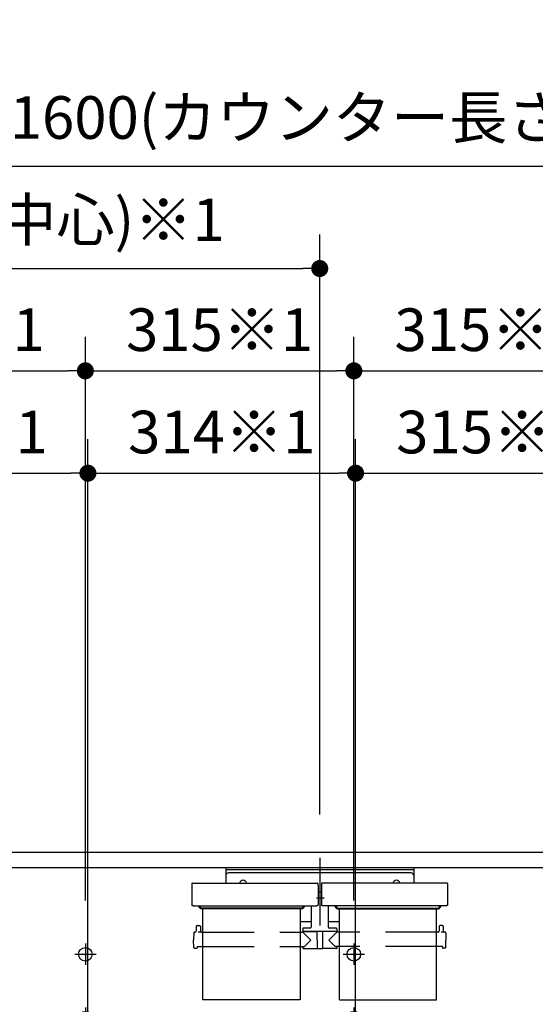
# Model space of a CAD drawing. Units: millimetres. Extents: x -395 to -10, y 7 to 287.
# Drawn here: x -304 to -273, y 107 to 165 of the extents above; entities that cross this region are included whole.
import ezdxf

# ---------------------------------------------------------------- set-up
doc = ezdxf.new("R2010")
doc.units = ezdxf.units.MM
for name, pattern in [('CENTER', [12, 7.5, -1.5, 1.5, -1.5]), ('DASHED', [4.5, 3, -1.5]), ('PHANTOM', [15, 7.5, -1.5, 1.5, -1.5, 1.5, -1.5])]:
    doc.linetypes.add(name, pattern=pattern)
doc.styles.get("Standard").update_dxf_attribs({"font": 'ROMANS', "bigfont": 'BIGFONT'})
doc.dimstyles.new('ISO-25', dxfattribs={"dimtxt": 2.5, "dimasz": 2.5, "dimexe": 1.25, "dimexo": 0.625, "dimtad": 1, "dimtxsty": 'Standard', "dimcen": 2.5, "dimadec": 0, "dimazin": 0, "dimtfac": 1, "dimtmove": 0, "dimatfit": 3, "dimfxl": 1, "dimarcsym": 0})

# ---------------------------------------------------------------- blocks, each defined once
blk = doc.blocks.new('VIS_UWT_07_10012')
at = {"color": 0, "linetype": 'CENTER'}
for p, q in [((-286.139, 115.439), (-286.139, 111.47)), ((-285.884, 113.089), (-286.329, 113.089))]:
    blk.add_line(p, q, dxfattribs=at)
at = {"color": 0, "linetype": 'Continuous'}
for p, q in [((-291.651, 114.864), (-291.651, 113.969)), ((-280.626, 114.864), (-291.651, 114.864)), ((-280.626, 114.739), (-291.651, 114.739)), ((-280.776, 114.564), (-291.501, 114.564)), ((-280.626, 114.864), (-280.626, 113.969)), ((-293.635, 113.932), (-293.639, 113.731)), ((-293.598, 113.969), (-286.28, 113.969)), ((-286.242, 113.932), (-286.239, 113.731)), ((-286.035, 113.932), (-286.039, 113.731)), ((-278.68, 113.969), (-285.998, 113.969)), ((-278.642, 113.932), (-278.639, 113.731)), ((-293.639, 113.731), (-293.639, 112.69)), ((-286.239, 113.731), (-286.239, 112.69)), ((-286.039, 113.429), (-286.239, 113.429)), ((-286.039, 113.731), (-286.039, 112.69)), ((-278.639, 113.731), (-278.639, 112.69)), ((-293.638, 112.685), (-293.639, 112.69)), ((-293.637, 112.68), (-293.638, 112.685)), ((-293.635, 112.674), (-293.637, 112.68)), ((-293.632, 112.668), (-293.635, 112.674)), ((-293.628, 112.663), (-293.632, 112.668)), ((-293.622, 112.658), (-293.628, 112.663)), ((-293.616, 112.653), (-293.622, 112.658)), ((-293.609, 112.648), (-293.616, 112.653)), ((-293.602, 112.644), (-293.609, 112.648)), ((-293.593, 112.64), (-293.602, 112.644)), ((-293.585, 112.637), (-293.593, 112.64)), ((-293.576, 112.635), (-293.585, 112.637)), ((-293.566, 112.633), (-293.576, 112.635)), ((-293.557, 112.632), (-293.566, 112.633)), ((-293.548, 112.631), (-293.557, 112.632)), ((-293.539, 112.631), (-293.548, 112.631)), ((-293.539, 112.631), (-286.339, 112.631)), ((-293.239, 112.587), (-293.239, 112.631)), ((-293.164, 112.564), (-293.164, 112.631)), ((-293.151, 112.631), (-293.151, 112.49)), ((-287.126, 112.631), (-287.126, 112.49)), ((-287.114, 112.564), (-287.114, 112.631)), ((-287.039, 112.587), (-287.039, 112.631)), ((-286.639, 112.631), (-286.639, 111.381)), ((-286.33, 112.631), (-286.339, 112.631)), ((-286.321, 112.632), (-286.33, 112.631)), ((-286.311, 112.633), (-286.321, 112.632)), ((-286.302, 112.635), (-286.311, 112.633)), ((-286.293, 112.637), (-286.302, 112.635)), ((-286.284, 112.64), (-286.293, 112.637)), ((-286.276, 112.644), (-286.284, 112.64)), ((-286.268, 112.648), (-286.276, 112.644)), ((-286.261, 112.653), (-286.268, 112.648)), ((-286.255, 112.658), (-286.261, 112.653)), ((-286.25, 112.663), (-286.255, 112.658)), ((-286.246, 112.668), (-286.25, 112.663)), ((-286.243, 112.674), (-286.246, 112.668)), ((-286.24, 112.68), (-286.243, 112.674)), ((-286.239, 112.685), (-286.24, 112.68)), ((-286.239, 112.69), (-286.239, 112.685)), ((-286.038, 112.685), (-286.039, 112.69)), ((-286.037, 112.68), (-286.038, 112.685)), ((-286.035, 112.674), (-286.037, 112.68)), ((-286.032, 112.668), (-286.035, 112.674)), ((-286.028, 112.663), (-286.032, 112.668)), ((-286.022, 112.658), (-286.028, 112.663)), ((-286.016, 112.653), (-286.022, 112.658)), ((-286.009, 112.648), (-286.016, 112.653)), ((-286.002, 112.644), (-286.009, 112.648)), ((-285.993, 112.64), (-286.002, 112.644)), ((-285.985, 112.637), (-285.993, 112.64)), ((-285.976, 112.635), (-285.985, 112.637)), ((-285.966, 112.633), (-285.976, 112.635)), ((-285.957, 112.632), (-285.966, 112.633)), ((-285.948, 112.631), (-285.957, 112.632)), ((-285.939, 112.631), (-285.948, 112.631)), ((-278.739, 112.631), (-285.939, 112.631)), ((-285.639, 112.631), (-285.639, 111.381)), ((-285.239, 112.587), (-285.239, 112.631)), ((-285.164, 112.564), (-285.164, 112.631)), ((-285.151, 112.631), (-285.151, 112.49)), ((-279.126, 112.631), (-279.126, 112.49)), ((-279.114, 112.564), (-279.114, 112.631)), ((-279.039, 112.587), (-279.039, 112.631)), ((-278.73, 112.631), (-278.739, 112.631)), ((-278.721, 112.632), (-278.73, 112.631)), ((-278.711, 112.633), (-278.721, 112.632)), ((-278.702, 112.635), (-278.711, 112.633)), ((-278.693, 112.637), (-278.702, 112.635)), ((-278.684, 112.64), (-278.693, 112.637)), ((-278.676, 112.644), (-278.684, 112.64)), ((-278.668, 112.648), (-278.676, 112.644)), ((-278.661, 112.653), (-278.668, 112.648)), ((-278.655, 112.658), (-278.661, 112.653)), ((-278.65, 112.663), (-278.655, 112.658)), ((-278.646, 112.668), (-278.65, 112.663)), ((-278.643, 112.674), (-278.646, 112.668)), ((-278.64, 112.68), (-278.643, 112.674)), ((-278.639, 112.685), (-278.64, 112.68)), ((-278.639, 112.69), (-278.639, 112.685)), ((-293.151, 112.547), (-293.199, 112.547)), ((-293.151, 112.564), (-293.164, 112.564)), ((-293.15, 112.528), (-293.151, 112.535)), ((-293.15, 112.484), (-293.151, 112.49)), ((-293.148, 112.521), (-293.15, 112.528)), ((-293.148, 112.477), (-293.15, 112.484)), ((-293.143, 112.515), (-293.148, 112.521)), ((-293.143, 112.47), (-293.148, 112.477)), ((-293.137, 112.509), (-293.143, 112.515)), ((-293.137, 112.465), (-293.143, 112.47)), ((-293.129, 112.504), (-293.137, 112.509)), ((-293.129, 112.46), (-293.137, 112.465)), ((-293.12, 112.501), (-293.129, 112.504)), ((-293.12, 112.456), (-293.129, 112.46)), ((-293.11, 112.499), (-293.12, 112.501)), ((-293.11, 112.455), (-293.12, 112.456)), ((-293.101, 112.498), (-293.11, 112.499)), ((-293.101, 112.454), (-293.11, 112.455)), ((-287.176, 112.498), (-293.101, 112.498)), ((-287.176, 112.454), (-293.101, 112.454)), ((-287.167, 112.499), (-287.176, 112.498)), ((-287.167, 112.455), (-287.176, 112.454)), ((-287.158, 112.501), (-287.167, 112.499)), ((-287.158, 112.456), (-287.167, 112.455)), ((-287.149, 112.504), (-287.158, 112.501)), ((-287.149, 112.46), (-287.158, 112.456)), ((-287.141, 112.509), (-287.149, 112.504)), ((-287.141, 112.465), (-287.149, 112.46)), ((-287.134, 112.515), (-287.141, 112.509)), ((-287.134, 112.47), (-287.141, 112.465)), ((-287.13, 112.521), (-287.134, 112.515)), ((-287.13, 112.477), (-287.134, 112.47)), ((-287.127, 112.528), (-287.13, 112.521)), ((-287.127, 112.484), (-287.13, 112.477)), ((-287.126, 112.535), (-287.127, 112.528)), ((-287.126, 112.49), (-287.127, 112.484)), ((-287.114, 112.564), (-287.126, 112.564)), ((-287.126, 112.547), (-287.079, 112.547)), ((-285.151, 112.547), (-285.199, 112.547)), ((-285.164, 112.564), (-285.151, 112.564)), ((-285.15, 112.528), (-285.151, 112.535)), ((-285.15, 112.484), (-285.151, 112.49)), ((-285.148, 112.521), (-285.15, 112.528)), ((-285.148, 112.477), (-285.15, 112.484)), ((-285.143, 112.515), (-285.148, 112.521)), ((-285.143, 112.47), (-285.148, 112.477)), ((-285.137, 112.509), (-285.143, 112.515)), ((-285.137, 112.465), (-285.143, 112.47)), ((-285.129, 112.504), (-285.137, 112.509)), ((-285.129, 112.46), (-285.137, 112.465)), ((-285.12, 112.501), (-285.129, 112.504)), ((-285.12, 112.456), (-285.129, 112.46)), ((-285.11, 112.499), (-285.12, 112.501)), ((-285.11, 112.455), (-285.12, 112.456)), ((-285.101, 112.498), (-285.11, 112.499)), ((-285.101, 112.454), (-285.11, 112.455)), ((-285.101, 112.498), (-279.176, 112.498)), ((-285.101, 112.454), (-279.176, 112.454)), ((-279.167, 112.499), (-279.176, 112.498)), ((-279.167, 112.455), (-279.176, 112.454)), ((-279.158, 112.501), (-279.167, 112.499)), ((-279.158, 112.456), (-279.167, 112.455)), ((-279.149, 112.504), (-279.158, 112.501)), ((-279.149, 112.46), (-279.158, 112.456)), ((-279.141, 112.509), (-279.149, 112.504)), ((-279.141, 112.465), (-279.149, 112.46)), ((-279.134, 112.515), (-279.141, 112.509)), ((-279.134, 112.47), (-279.141, 112.465)), ((-279.13, 112.521), (-279.134, 112.515)), ((-279.13, 112.477), (-279.134, 112.47)), ((-279.127, 112.528), (-279.13, 112.521)), ((-279.127, 112.484), (-279.13, 112.477)), ((-279.126, 112.535), (-279.127, 112.528)), ((-279.126, 112.49), (-279.127, 112.484)), ((-279.126, 112.564), (-279.114, 112.564)), ((-279.126, 112.547), (-279.079, 112.547)), ((-293.336, 111.471), (-293.192, 111.471)), ((-286.639, 111.691), (-287.289, 111.691)), ((-284.989, 111.691), (-285.639, 111.691)), ((-278.942, 111.471), (-279.086, 111.471)), ((-293.531, 111.047), (-293.539, 110.621)), ((-293.481, 111.096), (-293.438, 111.096)), ((-293.386, 111.422), (-293.388, 111.146)), ((-293.241, 111.08), (-293.264, 111.079)), ((-293.218, 111.081), (-293.241, 111.08)), ((-293.195, 111.082), (-293.218, 111.081)), ((-293.175, 111.084), (-293.195, 111.082)), ((-293.159, 111.087), (-293.175, 111.084)), ((-293.148, 111.09), (-293.159, 111.087)), ((-293.144, 111.092), (-293.148, 111.09)), ((-293.141, 111.093), (-293.144, 111.092)), ((-293.142, 111.422), (-293.139, 111.146)), ((-293.139, 111.095), (-293.141, 111.093)), ((-293.139, 111.096), (-293.139, 111.095)), ((-293.089, 111.096), (-292.989, 111.096)), ((-287.289, 111.096), (-287.161, 111.096)), ((-287.139, 111.281), (-287.139, 111.131)), ((-285.139, 111.131), (-287.139, 111.131)), ((-287.139, 111.096), (-286.664, 110.621)), ((-287.124, 111.121), (-286.301, 111.121)), ((-286.689, 111.331), (-287.089, 111.331)), ((-286.982, 111.131), (-286.982, 111.121)), ((-286.861, 111.131), (-286.861, 111.121)), ((-286.301, 111.131), (-286.293, 110.136)), ((-285.976, 111.131), (-285.985, 110.136)), ((-285.154, 111.121), (-285.976, 111.121)), ((-285.796, 111.131), (-285.796, 111.121)), ((-285.139, 111.096), (-285.614, 110.621)), ((-285.189, 111.331), (-285.589, 111.331)), ((-285.431, 111.131), (-285.432, 111.121)), ((-285.416, 111.131), (-285.416, 111.121)), ((-285.296, 111.131), (-285.296, 111.121)), ((-285.139, 111.281), (-285.139, 111.131)), ((-284.989, 111.096), (-285.117, 111.096)), ((-279.188, 111.096), (-279.289, 111.096)), ((-279.136, 111.422), (-279.138, 111.146)), ((-278.991, 111.08), (-279.014, 111.079)), ((-278.968, 111.081), (-278.991, 111.08)), ((-278.945, 111.082), (-278.968, 111.081)), ((-278.925, 111.084), (-278.945, 111.082)), ((-278.909, 111.087), (-278.925, 111.084)), ((-278.898, 111.09), (-278.909, 111.087)), ((-278.894, 111.092), (-278.898, 111.09)), ((-278.891, 111.093), (-278.894, 111.092)), ((-278.892, 111.422), (-278.889, 111.146)), ((-278.889, 111.095), (-278.891, 111.093)), ((-278.889, 111.096), (-278.889, 111.095)), ((-278.796, 111.096), (-278.839, 111.096)), ((-278.746, 111.047), (-278.739, 110.621)), ((-293.531, 110.195), (-293.539, 110.621)), ((-287.034, 110.245), (-286.664, 110.621)), ((-285.243, 110.245), (-285.614, 110.621)), ((-278.746, 110.195), (-278.739, 110.621)), ((-293.481, 110.146), (-293.364, 110.146)), ((-293.338, 110.245), (-293.339, 110.171)), ((-293.338, 110.245), (-292.989, 110.245)), ((-287.289, 110.245), (-287.034, 110.245)), ((-287.14, 110.245), (-287.139, 110.146)), ((-287.114, 110.121), (-286.325, 110.121)), ((-286.3, 110.261), (-286.294, 110.261)), ((-286.3, 110.261), (-286.3, 110.146)), ((-286.278, 110.121), (-286, 110.121)), ((-285.978, 110.261), (-285.984, 110.261)), ((-285.978, 110.261), (-285.978, 110.146)), ((-285.164, 110.121), (-285.953, 110.121)), ((-284.989, 110.245), (-285.243, 110.245)), ((-285.138, 110.245), (-285.139, 110.146)), ((-278.94, 110.245), (-279.289, 110.245)), ((-278.94, 110.245), (-278.939, 110.171)), ((-278.796, 110.146), (-278.914, 110.146))]:
    blk.add_line(p, q, dxfattribs=at)
at = {"color": 0, "linetype": 'PHANTOM'}
for p, q in [((-292.989, 107.121), (-292.989, 112.454)), ((-287.289, 112.454), (-287.289, 107.121)), ((-284.989, 107.121), (-284.989, 112.454)), ((-279.289, 107.121), (-279.289, 112.454)), ((-287.289, 107.121), (-292.989, 107.121)), ((-284.989, 107.121), (-279.289, 107.121))]:
    blk.add_line(p, q, dxfattribs=at)
at = {"color": 0, "linetype": 'DASHED'}
for p, q in [((-292.989, 111.096), (-287.289, 111.096)), ((-279.289, 111.096), (-284.989, 111.096)), ((-292.989, 110.245), (-287.289, 110.245)), ((-279.289, 110.245), (-284.989, 110.245))]:
    blk.add_line(p, q, dxfattribs=at)
at = {"color": 0, "linetype": 'Continuous'}
for centre, radius, start, end in [((-291.501, 114.414), 0.15, 90, 180), ((-280.776, 114.414), 0.15, 0, 90), ((-293.598, 113.932), 0.0375, 90, 179), ((-290.636, 113.914), 0.215, 14.82182, 165.17818), ((-286.28, 113.932), 0.0375, 1, 90), ((-285.998, 113.932), 0.0375, 90, 179), ((-281.641, 113.914), 0.215, 14.82182, 165.17818), ((-278.68, 113.932), 0.0375, 1, 90), ((-293.199, 112.587), 0.04, 180, 270), ((-287.079, 112.587), 0.04, 270, 0), ((-285.199, 112.587), 0.04, 180, 270), ((-279.079, 112.587), 0.04, 270, 0), ((-293.336, 111.421), 0.05, 90, 179.5), ((-293.192, 111.421), 0.05, 0.5, 90), ((-279.086, 111.421), 0.05, 90, 179.5), ((-278.942, 111.421), 0.05, 0.5, 90), ((-293.481, 111.046), 0.05, 90, 179), ((-293.438, 111.146), 0.05, 270, 359.5), ((-293.089, 111.146), 0.05, 180.5, 270), ((-287.161, 111.121), 0.025, 270, 337.97569), ((-287.089, 111.281), 0.05, 90, 180), ((-287.124, 111.106), 0.015, 90, 157.97569), ((-286.689, 111.381), 0.05, 270, 0), ((-285.589, 111.381), 0.05, 180, 270), ((-285.189, 111.281), 0.05, 0, 90), ((-285.154, 111.106), 0.015, 22.02431, 90), ((-285.117, 111.121), 0.025, 202.02431, 270), ((-279.188, 111.146), 0.05, 270, 359.5), ((-278.839, 111.146), 0.05, 180.5, 270), ((-278.796, 111.046), 0.05, 1, 90), ((-293.481, 110.196), 0.05, 181, 270), ((-293.364, 110.171), 0.025, 270, 359.5), ((-287.114, 110.146), 0.025, 180.5, 270), ((-286.325, 110.146), 0.025, 270, 0), ((-286.278, 110.136), 0.015, 180.5, 270), ((-286, 110.136), 0.015, 270, 359.5), ((-285.953, 110.146), 0.025, 180, 270), ((-285.164, 110.146), 0.025, 270, 359.5), ((-278.914, 110.171), 0.025, 180.5, 270), ((-278.796, 110.196), 0.05, 270, 359)]:
    blk.add_arc(centre, radius, start, end, dxfattribs=at)
blk = doc.blocks.new('VIS_UWT_07_10020')
at = {"color": 20, "linetype": 'Continuous'}
for p, q in [((-318.139, 115.71), (-318.139, 115.684)), ((-318.139, 115.684), (-318.139, 114.834)), ((-317.724, 115.813), (-318.04, 115.81)), ((-317.714, 115.684), (-317.714, 115.803)), ((-269.51, 115.764), (-317.714, 115.764)), ((-317.714, 114.838), (-317.714, 115.684)), ((-268.379, 115.764), (-269.51, 115.764)), ((-266.361, 115.764), (-268.379, 115.764)), ((-265.725, 115.764), (-266.361, 115.764)), ((-248.239, 115.764), (-265.725, 115.764)), ((-247.739, 115.764), (-248.239, 115.764)), ((-247.639, 114.864), (-247.639, 115.664)), ((-318.139, 114.834), (-318.139, 114.709)), ((-318.129, 114.824), (-318.039, 114.825)), ((-318.129, 114.699), (-317.724, 114.696)), ((-318.089, 114.825), (-318.089, 114.809)), ((-317.724, 114.796), (-318.079, 114.799)), ((-318.039, 114.825), (-317.724, 114.828)), ((-316.639, 114.864), (-317.881, 114.798)), ((-317.714, 114.796), (-317.724, 114.796)), ((-269.51, 114.864), (-317.714, 114.864)), ((-317.714, 114.706), (-317.714, 114.796)), ((-317.714, 114.706), (-316.627, 114.764)), ((-316.164, 114.864), (-316.639, 114.864)), ((-316.627, 114.764), (-316.149, 114.773)), ((-316.139, 114.783), (-316.139, 114.839)), ((-269.51, 114.864), (-268.449, 114.864)), ((-266.432, 114.864), (-268.449, 114.864)), ((-266.432, 114.864), (-265.725, 114.864)), ((-248.239, 114.864), (-265.725, 114.864)), ((-248.239, 114.864), (-247.639, 114.864)), ((-317.724, 105.088), (-318.04, 105.085)), ((-317.714, 104.959), (-317.714, 105.078)), ((-318.139, 104.985), (-318.139, 104.959)), ((-318.139, 104.959), (-318.139, 104.109)), ((-265.889, 105.039), (-317.714, 105.039)), ((-317.714, 104.113), (-317.714, 104.959)), ((-318.139, 104.109), (-318.139, 104.039)), ((-318.129, 104.099), (-318.039, 104.1)), ((-318.089, 104.1), (-318.089, 104.084)), ((-317.724, 104.071), (-318.079, 104.074)), ((-318.039, 104.1), (-317.724, 104.103)), ((-316.639, 104.139), (-317.881, 104.073)), ((-317.714, 104.071), (-317.724, 104.071)), ((-265.889, 104.139), (-317.714, 104.139)), ((-317.714, 104.039), (-317.714, 104.071)), ((-265.889, 104.039), (-317.714, 104.039)), ((-316.164, 104.139), (-316.639, 104.139)), ((-316.631, 104.039), (-316.627, 104.039)), ((-316.627, 104.039), (-316.149, 104.048)), ((-316.139, 104.058), (-316.139, 104.114)), ((-317.173, 98.889), (-318.139, 98.889)), ((-265.889, 98.889), (-291.287, 98.889))]:
    blk.add_line(p, q, dxfattribs=at)
at = {"color": 0, "linetype": 'Continuous'}
for p, q in [((-318.139, 114.864), (-318.139, 104.985)), ((-317.724, 114.828), (-317.724, 114.806)), ((-317.724, 114.696), (-317.724, 105.088)), ((-265.889, 114.864), (-317.714, 114.864)), ((-265.889, 114.864), (-265.889, 105.039)), ((-265.889, 114.864), (-265.889, 84.914)), ((-265.139, 114.864), (-265.889, 114.864)), ((-247.989, 114.764), (-265.789, 114.764)), ((-265.789, 114.764), (-265.789, 85.014)), ((-265.139, 114.864), (-265.139, 114.764)), ((-248.639, 114.839), (-265.139, 114.839)), ((-247.889, 114.864), (-248.639, 114.864)), ((-248.639, 114.864), (-248.639, 114.764)), ((-247.989, 114.764), (-247.989, 85.014)), ((-247.889, 114.864), (-247.889, 84.914)), ((-265.889, 105.039), (-317.714, 105.039)), ((-265.889, 105.039), (-265.889, 104.139)), ((-318.139, 104.039), (-318.139, 98.889)), ((-317.714, 104.039), (-317.714, 98.889)), ((-265.139, 84.914), (-265.889, 84.914)), ((-247.989, 85.014), (-265.789, 85.014)), ((-265.139, 85.014), (-265.139, 84.914)), ((-248.639, 84.939), (-265.139, 84.939)), ((-248.639, 85.014), (-248.639, 84.914)), ((-247.889, 84.914), (-248.639, 84.914))]:
    blk.add_line(p, q, dxfattribs=at)
at = {"color": 0, "linetype": 'CENTER'}
for p, q in [((-251.239, 113.239), (-251.239, 111.989)), ((-251.864, 112.614), (-250.614, 112.614)), ((-315.639, 110.414), (-315.639, 109.164)), ((-299.889, 110.414), (-299.889, 109.164)), ((-284.139, 110.414), (-284.139, 109.164)), ((-268.389, 110.414), (-268.389, 109.164)), ((-316.264, 109.789), (-315.014, 109.789)), ((-300.514, 109.789), (-299.264, 109.789)), ((-284.764, 109.789), (-283.514, 109.789)), ((-269.014, 109.789), (-267.764, 109.789)), ((-315.639, 106.664), (-315.639, 105.414)), ((-299.889, 106.664), (-299.889, 105.414)), ((-284.139, 106.664), (-284.139, 105.414)), ((-268.389, 106.664), (-268.389, 105.414)), ((-251.414, 106.764), (-251.414, 105.514)), ((-249.614, 106.764), (-249.614, 105.514)), ((-316.264, 106.039), (-315.014, 106.039)), ((-300.514, 106.039), (-299.264, 106.039)), ((-284.764, 106.039), (-283.514, 106.039)), ((-269.014, 106.039), (-267.764, 106.039)), ((-252.039, 106.139), (-250.789, 106.139)), ((-250.239, 106.139), (-248.989, 106.139)), ((-250.514, 105.614), (-250.514, 104.364)), ((-251.139, 104.989), (-249.889, 104.989)), ((-252.739, 103.914), (-252.739, 102.664)), ((-251.939, 103.914), (-251.939, 102.664)), ((-253.364, 103.289), (-252.114, 103.289)), ((-252.564, 103.289), (-251.314, 103.289)), ((-315.439, 102.664), (-315.439, 101.414)), ((-299.739, 102.664), (-299.739, 101.414)), ((-284.039, 102.664), (-284.039, 101.414)), ((-268.289, 102.664), (-268.289, 101.414)), ((-316.064, 102.039), (-314.814, 102.039)), ((-300.364, 102.039), (-299.114, 102.039)), ((-284.664, 102.039), (-283.414, 102.039)), ((-268.914, 102.039), (-267.664, 102.039)), ((-259.789, 98.614), (-259.789, 97.364)), ((-256.789, 98.614), (-256.789, 97.364)), ((-260.414, 97.989), (-259.164, 97.989)), ((-257.414, 97.989), (-256.164, 97.989)), ((-263.889, 93.664), (-263.889, 92.414)), ((-262.739, 93.664), (-262.739, 92.414)), ((-264.514, 93.039), (-263.264, 93.039)), ((-263.364, 93.039), (-262.114, 93.039)), ((-264.089, 87.914), (-264.089, 86.664)), ((-249.689, 87.914), (-249.689, 86.664)), ((-264.714, 87.289), (-263.464, 87.289)), ((-250.314, 87.289), (-249.064, 87.289))]:
    blk.add_line(p, q, dxfattribs=at)
at = {"color": 0, "linetype": 'DASHED'}
for centre in [(-251.239, 112.614), (-251.414, 106.139), (-249.614, 106.139), (-250.514, 104.989), (-252.739, 103.289), (-251.939, 103.289), (-315.439, 102.039), (-299.739, 102.039), (-284.039, 102.039), (-268.289, 102.039), (-259.789, 97.989), (-256.789, 97.989), (-263.889, 93.039), (-262.739, 93.039), (-264.089, 87.289), (-249.689, 87.289)]:
    blk.add_circle(centre, 0.25, dxfattribs=at)
at = {"color": 0, "linetype": 'Continuous'}
for centre in [(-315.639, 109.789), (-299.889, 109.789), (-284.139, 109.789), (-268.389, 109.789), (-315.639, 106.039), (-299.889, 106.039), (-284.139, 106.039), (-268.389, 106.039)]:
    blk.add_circle(centre, 0.4, dxfattribs=at)
at = {"color": 20, "linetype": 'Continuous'}
for centre, radius, start, end in [((-318.039, 115.71), 0.1, 90.5, 180), ((-317.724, 115.803), 0.01, 0, 90.5), ((-247.739, 115.664), 0.1, 0, 90), ((-318.129, 114.834), 0.01, 180, 270.5), ((-318.129, 114.709), 0.01, 180, 269.5), ((-318.079, 114.809), 0.01, 180, 269.5), ((-317.724, 114.838), 0.01, 270.5, 0), ((-317.724, 114.706), 0.01, 269.5, 0), ((-316.164, 114.839), 0.025, 0, 90), ((-316.149, 114.783), 0.01, 271, 0), ((-318.039, 104.985), 0.1, 90.5, 180), ((-317.724, 105.078), 0.01, 0, 90.5), ((-318.129, 104.109), 0.01, 180, 270.5), ((-318.079, 104.084), 0.01, 180, 269.5), ((-317.724, 104.113), 0.01, 270.5, 0), ((-316.164, 104.114), 0.025, 0, 90), ((-316.149, 104.058), 0.01, 271, 0)]:
    blk.add_arc(centre, radius, start, end, dxfattribs=at)
blk = doc.blocks.new('_Dot')
at = {"color": 0, "linetype": 'ByBlock', "lineweight": -2}
blk.add_line((-0.5, 0), (-1, 0), dxfattribs=at)
at = {"color": 0, "linetype": 'ByBlock', "const_width": 0.5}
blk.add_lwpolyline([(-0.25, 0, 1), (0.25, 0, 1)], format="xyb", close=True, dxfattribs=at)
blk = doc.blocks.new('*D57')
at = {"color": 0, "lineweight": -2}
for p, q in [((-327.639, 162.05), (-327.639, 154.001)), ((-247.639, 118.204), (-247.639, 158.001)), ((-326.639, 156.001), (-248.639, 156.001))]:
    blk.add_line(p, q, dxfattribs=at)
at = {"layer": 'Defpoints', "color": 0}
for p in [(-327.639, 164.59), (-247.639, 156), (-247.639, 115.664)]:
    blk.add_point(p, dxfattribs=at)
at = {"color": 0, "lineweight": -2, "rotation": 180}
blk.add_blockref('_Dot', (-327.639, 156.001), dxfattribs=at)
at = {"color": 0, "lineweight": -2}
blk.add_blockref('_Dot', (-247.639, 156.001), dxfattribs=at)
at = {"color": 0, "insert": (-287.638, 158.531), "char_height": 2.5, "attachment_point": 5}
blk.add_mtext('1265～1600(カウンター長さ)※1※5', dxfattribs=at)
blk = doc.blocks.new('*D84')
at = {"color": 0, "lineweight": -2}
for p, q in [((-315.439, 105.204), (-315.439, 140)), ((-299.739, 105.204), (-299.739, 140)), ((-314.439, 138), (-300.739, 138))]:
    blk.add_line(p, q, dxfattribs=at)
at = {"layer": 'Defpoints', "color": 0}
for p in [(-299.739, 138), (-315.439, 102.664), (-299.739, 102.664)]:
    blk.add_point(p, dxfattribs=at)
at = {"color": 0, "lineweight": -2, "rotation": 180}
blk.add_blockref('_Dot', (-315.439, 138), dxfattribs=at)
at = {"color": 0, "lineweight": -2}
blk.add_blockref('_Dot', (-299.739, 138), dxfattribs=at)
at = {"color": 0, "insert": (-307.588, 140.088), "char_height": 2.5, "attachment_point": 5}
blk.add_mtext('314※1', dxfattribs=at)
blk = doc.blocks.new('*D85')
at = {"color": 0, "lineweight": -2}
for p, q in [((-299.739, 105.204), (-299.739, 140)), ((-284.039, 105.204), (-284.039, 140)), ((-298.739, 138), (-285.039, 138))]:
    blk.add_line(p, q, dxfattribs=at)
at = {"layer": 'Defpoints', "color": 0}
for p in [(-284.039, 138), (-299.739, 102.664), (-284.039, 102.664)]:
    blk.add_point(p, dxfattribs=at)
at = {"color": 0, "lineweight": -2, "rotation": 180}
blk.add_blockref('_Dot', (-299.739, 138), dxfattribs=at)
at = {"color": 0, "lineweight": -2}
blk.add_blockref('_Dot', (-284.039, 138), dxfattribs=at)
at = {"color": 0, "insert": (-291.888, 140.088), "char_height": 2.5, "attachment_point": 5}
blk.add_mtext('314※1', dxfattribs=at)
blk = doc.blocks.new('*D86')
at = {"color": 0, "lineweight": -2}
for p, q in [((-284.039, 105.204), (-284.039, 140)), ((-268.289, 105.204), (-268.289, 140)), ((-283.039, 138), (-269.289, 138))]:
    blk.add_line(p, q, dxfattribs=at)
at = {"layer": 'Defpoints', "color": 0}
for p in [(-268.289, 138), (-284.039, 102.664), (-268.289, 102.664)]:
    blk.add_point(p, dxfattribs=at)
at = {"color": 0, "lineweight": -2, "rotation": 180}
blk.add_blockref('_Dot', (-284.039, 138), dxfattribs=at)
at = {"color": 0, "lineweight": -2}
blk.add_blockref('_Dot', (-268.289, 138), dxfattribs=at)
at = {"color": 0, "insert": (-276.163, 140.088), "char_height": 2.5, "attachment_point": 5}
blk.add_mtext('315※1', dxfattribs=at)
blk = doc.blocks.new('*D88')
at = {"color": 0, "lineweight": -2}
for p, q in [((-315.639, 112.954), (-315.639, 146)), ((-299.889, 112.954), (-299.889, 146)), ((-314.639, 144), (-300.889, 144))]:
    blk.add_line(p, q, dxfattribs=at)
at = {"layer": 'Defpoints', "color": 0}
for p in [(-299.889, 144), (-315.639, 110.414), (-299.889, 110.414)]:
    blk.add_point(p, dxfattribs=at)
at = {"color": 0, "lineweight": -2, "rotation": 180}
blk.add_blockref('_Dot', (-315.639, 144), dxfattribs=at)
at = {"color": 0, "lineweight": -2}
blk.add_blockref('_Dot', (-299.889, 144), dxfattribs=at)
at = {"color": 0, "insert": (-307.763, 146.088), "char_height": 2.5, "attachment_point": 5}
blk.add_mtext('315※1', dxfattribs=at)
blk = doc.blocks.new('*D89')
at = {"color": 0, "lineweight": -2}
for p, q in [((-299.889, 112.954), (-299.889, 146)), ((-284.139, 112.954), (-284.139, 146)), ((-298.889, 144), (-285.139, 144))]:
    blk.add_line(p, q, dxfattribs=at)
at = {"layer": 'Defpoints', "color": 0}
for p in [(-284.139, 144), (-299.889, 110.414), (-284.139, 110.414)]:
    blk.add_point(p, dxfattribs=at)
at = {"color": 0, "lineweight": -2, "rotation": 180}
blk.add_blockref('_Dot', (-299.889, 144), dxfattribs=at)
at = {"color": 0, "lineweight": -2}
blk.add_blockref('_Dot', (-284.139, 144), dxfattribs=at)
at = {"color": 0, "insert": (-292.013, 146.088), "char_height": 2.5, "attachment_point": 5}
blk.add_mtext('315※1', dxfattribs=at)
blk = doc.blocks.new('*D90')
at = {"color": 0, "lineweight": -2}
for p, q in [((-284.139, 112.954), (-284.139, 146)), ((-268.389, 112.954), (-268.389, 146)), ((-283.139, 144), (-269.389, 144))]:
    blk.add_line(p, q, dxfattribs=at)
at = {"layer": 'Defpoints', "color": 0}
for p in [(-268.389, 144), (-284.139, 110.414), (-268.389, 110.414)]:
    blk.add_point(p, dxfattribs=at)
at = {"color": 0, "lineweight": -2, "rotation": 180}
blk.add_blockref('_Dot', (-284.139, 144), dxfattribs=at)
at = {"color": 0, "lineweight": -2}
blk.add_blockref('_Dot', (-268.389, 144), dxfattribs=at)
at = {"color": 0, "insert": (-276.263, 146.088), "char_height": 2.5, "attachment_point": 5}
blk.add_mtext('315※1', dxfattribs=at)
blk = doc.blocks.new('*D91')
at = {"color": 0, "lineweight": -2}
for p, q in [((-327.639, 162.05), (-327.639, 148.001)), ((-286.139, 117.979), (-286.139, 152.001)), ((-326.639, 150.001), (-287.139, 150.001))]:
    blk.add_line(p, q, dxfattribs=at)
at = {"layer": 'Defpoints', "color": 0}
for p in [(-327.639, 164.59), (-286.139, 150), (-286.139, 115.439)]:
    blk.add_point(p, dxfattribs=at)
at = {"color": 0, "lineweight": -2, "rotation": 180}
blk.add_blockref('_Dot', (-327.639, 150.001), dxfattribs=at)
at = {"color": 0, "lineweight": -2}
blk.add_blockref('_Dot', (-286.139, 150.001), dxfattribs=at)
at = {"color": 0, "insert": (-306.888, 152.531), "char_height": 2.5, "attachment_point": 5}
blk.add_mtext('830(紙巻器中心)※1', dxfattribs=at)

msp = doc.modelspace()

# ---------------------------------------------------------------- block references
at = {"color": 7}
for name in ['VIS_UWT_07_10020', 'VIS_UWT_07_10012']:
    msp.add_blockref(name, (0, 0), dxfattribs=at)

# ---------------------------------------------------------------- dimensions: what is measured, and where the dimension line sits
for base, p1, p2, text, picture, middle in [((-247.6387658, 156.001), (-327.6387658, 164.59035918), (-247.6387658, 115.6641784), '1265～1600(カウンター長さ)※1※5', '*D57', (-287.6377658, 156.001)), ((-286.1387658, 150.001), (-327.6387658, 164.59035918), (-286.1387658, 115.43872679), '830(紙巻器中心)※1', '*D91', (-306.8877658, 150.001)), ((-299.8887682, 144), (-315.6387682, 110.4141784), (-299.8887682, 110.4141784), '315※1', '*D88', (-307.7627682, 144)), ((-284.1387682, 144), (-299.8887682, 110.4141784), (-284.1387682, 110.4141784), '315※1', '*D89', (-292.0127682, 144)), ((-268.3887658, 144), (-284.1387682, 110.4141784), (-268.3887658, 110.4141784), '315※1', '*D90', (-276.262767, 144)), ((-299.7387658, 138), (-315.4387658, 102.6641784), (-299.7387658, 102.6641784), '314※1', '*D84', (-307.5877658, 138)), ((-284.0387658, 138), (-299.7387658, 102.6641784), (-284.0387658, 102.6641784), '314※1', '*D85', (-291.8877658, 138)), ((-268.2887658, 138), (-284.0387658, 102.6641784), (-268.2887658, 102.6641784), '315※1', '*D86', (-276.1627658, 138))]:
    dim = msp.add_linear_dim(base=base, p1=p1, p2=p2, angle=180, text=text, dimstyle='ISO-25', override={"dimtxt": 2.5, "dimasz": 1, "dimexe": 2, "dimexo": 2.54, "dimgap": 0.625, "dimtad": 1, "dimtih": 0, "dimtoh": 0, "dimdec": 0, "dimdsep": 46, "dimblk1": 'Dot', "dimblk2": 'Dot', "dimsah": 1, "dimse1": 0, "dimse2": 0, "dimtmove": 0}, dxfattribs=at)
    dim.commit()
    dim.dimension.update_dxf_attribs({"geometry": picture, "text_midpoint": middle, "dimtype": 160})

doc.saveas('drawing.dxf')
